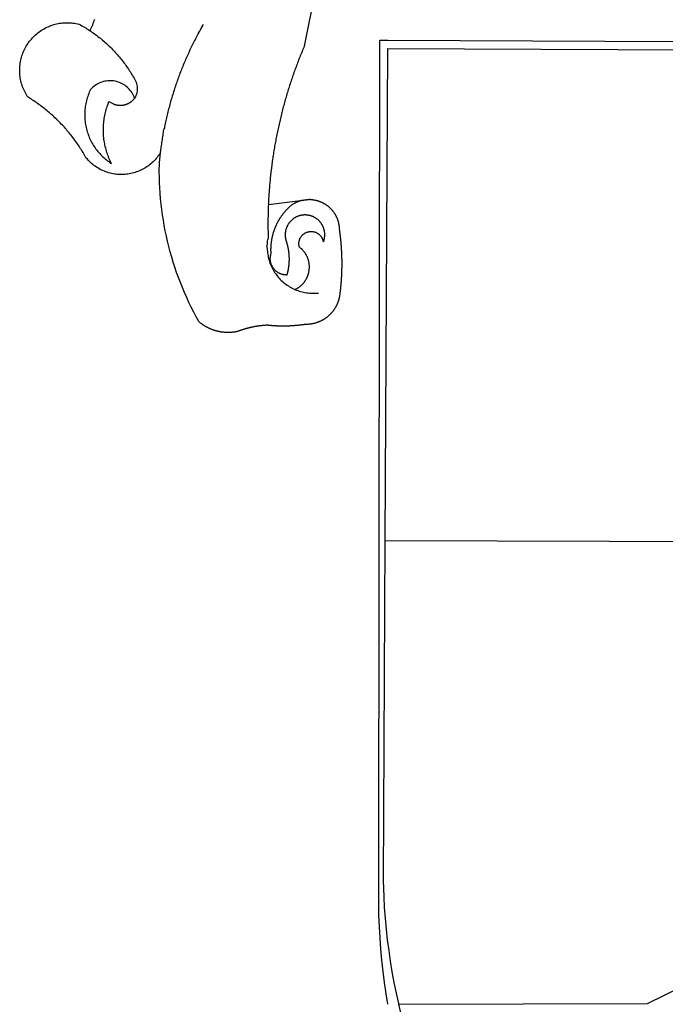
# Model space of a CAD drawing. Extents: x 177898 to 178108, y 1676624 to 1676773.
# Drawn here: x 178034 to 178036, y 1676650 to 1676654 of the extents above; entities that cross this region are included whole.
import ezdxf

# ---------------------------------------------------------------- set-up
doc = ezdxf.new("R2010")
doc.units = 0
doc.header["$LTSCALE"] = 5
doc.header["$MEASUREMENT"] = 0
doc.layers.add('BRAZAO', color=7, linetype='CONTINUOUS')

# ---------------------------------------------------------------- blocks, each defined once
blk = doc.blocks.new('Logo_Prefeitura')
at = {"layer": 'BRAZAO'}
for points in [[(-498.53, 256.9), (-514.83, 175.19), (-515.26, 174.18), (-515.69, 173.17), (-516.11, 172.15), (-516.53, 171.14), (-516.95, 170.12), (-517.36, 169.1), (-517.78, 168.08), (-518.18, 167.06), (-518.59, 166.04), (-518.99, 165.02), (-519.38, 163.99), (-519.78, 162.96), (-520.17, 161.94), (-520.55, 160.91), (-520.93, 159.88), (-521.31, 158.85), (-521.69, 157.81), (-522.06, 156.78), (-522.43, 155.74), (-522.8, 154.71), (-523.16, 153.67), (-523.52, 152.63), (-523.88, 151.59), (-524.23, 150.55), (-524.58, 149.51), (-524.92, 148.46), (-525.27, 147.42), (-525.6, 146.37), (-525.94, 145.33), (-526.27, 144.28), (-526.6, 143.23), (-526.92, 142.18), (-527.24, 141.13), (-527.56, 140.08), (-527.88, 139.02), (-528.19, 137.97), (-528.49, 136.91), (-528.8, 135.86), (-529.1, 134.8), (-529.39, 133.74), (-529.69, 132.68), (-529.98, 131.62), (-530.26, 130.56), (-530.55, 129.5), (-530.82, 128.44), (-531.1, 127.37), (-531.37, 126.31), (-531.64, 125.24), (-531.91, 124.17), (-532.17, 123.11), (-532.43, 122.04), (-532.68, 120.97), (-532.93, 119.9), (-533.18, 118.83), (-533.42, 117.76), (-533.66, 116.68), (-533.9, 115.61), (-534.13, 114.54), (-534.36, 113.46), (-534.59, 112.38), (-534.81, 111.31), (-535.03, 110.23), (-535.24, 109.15), (-535.46, 108.08), (-535.66, 107), (-535.87, 105.92), (-536.07, 104.83), (-536.27, 103.75), (-536.46, 102.67), (-536.65, 101.59), (-536.84, 100.51), (-537.02, 99.42), (-537.2, 98.34), (-537.38, 97.25), (-537.55, 96.17), (-537.72, 95.08), (-537.88, 93.99), (-538.04, 92.91), (-538.2, 91.82), (-538.36, 90.73), (-538.51, 89.64), (-538.65, 88.55), (-538.8, 87.46), (-538.94, 86.37), (-539.07, 85.28), (-539.21, 84.19), (-539.33, 83.1), (-539.46, 82.01), (-539.58, 80.92), (-539.7, 79.82), (-539.81, 78.73), (-539.93, 77.64), (-540.03, 76.54), (-540.14, 75.45), (-540.24, 74.35), (-540.33, 73.26), (-540.43, 72.16), (-540.52, 71.07), (-540.6, 69.97), (-540.68, 68.88), (-540.76, 67.78), (-540.84, 66.68), (-540.91, 65.59), (-540.97, 64.49), (-541.04, 63.39), (-541.1, 62.29), (-541.15, 61.2), (-541.21, 60.1), (-541.25, 58.91)], [(-672.27, 186.46), (-672.08, 186.89), (-671.63, 187.9), (-671.2, 188.91), (-670.77, 189.92), (-670.35, 190.94), (-669.95, 191.96), (-669.55, 192.98), (-669.16, 194.01), (-668.78, 195.04)], [(-620.45, 96.94), (-621.11, 96.02), (-621.73, 95.12), (-622.38, 94.23), (-623.05, 93.36), (-623.76, 92.52), (-624.49, 91.7), (-625.25, 90.9), (-626.03, 90.13), (-626.84, 89.38), (-627.67, 88.66), (-628.53, 87.97), (-629.4, 87.31), (-630.3, 86.68), (-631.22, 86.07), (-632.16, 85.5), (-633.11, 84.96), (-634.09, 84.45), (-635.08, 83.97), (-636.08, 83.52), (-637.1, 83.11), (-638.13, 82.73), (-639.17, 82.38), (-640.23, 82.07), (-641.29, 81.8), (-642.36, 81.55), (-643.44, 81.35), (-644.53, 81.18), (-645.62, 81.04), (-646.71, 80.94), (-647.81, 80.88), (-648.91, 80.85), (-650.01, 80.85), (-651.11, 80.9), (-652.2, 80.98), (-653.3, 81.09), (-654.38, 81.24), (-655.47, 81.43), (-656.54, 81.65), (-657.61, 81.91), (-658.67, 82.2), (-659.72, 82.53), (-660.76, 82.89), (-661.79, 83.28), (-662.8, 83.71), (-663.8, 84.17), (-664.78, 84.66), (-665.75, 85.18), (-666.69, 85.74), (-667.62, 86.33), (-668.53, 86.94), (-669.42, 87.59), (-670.29, 88.26), (-671.14, 88.97), (-671.96, 89.7), (-672.76, 90.45), (-673.53, 91.23), (-674.27, 92.04), (-675.28, 93.22), (-675.82, 94.18), (-676.36, 95.13), (-676.91, 96.08), (-677.47, 97.03), (-678.04, 97.97), (-678.62, 98.91), (-679.21, 99.83), (-679.8, 100.76), (-680.4, 101.68), (-681.02, 102.59), (-681.64, 103.5), (-682.27, 104.4), (-682.9, 105.29), (-683.55, 106.18), (-684.2, 107.07), (-684.86, 107.94), (-685.54, 108.82), (-686.21, 109.68), (-686.9, 110.54), (-687.59, 111.39), (-688.29, 112.24), (-689, 113.08), (-689.72, 113.91), (-690.45, 114.74), (-691.18, 115.56), (-691.92, 116.37), (-692.66, 117.18), (-693.42, 117.97), (-694.18, 118.77), (-694.95, 119.55), (-695.73, 120.33), (-696.51, 121.1), (-697.3, 121.86), (-698.1, 122.62), (-698.9, 123.37), (-699.72, 124.11), (-700.54, 124.84), (-701.36, 125.57), (-702.19, 126.29), (-703.03, 127), (-703.88, 127.7), (-704.73, 128.4), (-705.58, 129.08), (-706.45, 129.76), (-707.32, 130.43), (-708.2, 131.1), (-709.08, 131.75), (-709.97, 132.4), (-710.86, 133.04), (-711.76, 133.67), (-712.67, 134.29), (-713.58, 134.91), (-714.5, 135.51), (-715.42, 136.11), (-716.35, 136.7), (-717.83, 137.61), (-718.44, 138.52), (-719.02, 139.45), (-719.57, 140.4), (-720.09, 141.37), (-720.58, 142.35), (-721.04, 143.35), (-721.47, 144.37), (-721.87, 145.39), (-722.23, 146.43), (-722.56, 147.48), (-722.86, 148.53), (-723.13, 149.6), (-723.36, 150.67), (-723.55, 151.76), (-723.72, 152.84), (-723.84, 153.93), (-723.94, 155.03), (-724, 156.13), (-724.02, 157.23), (-724.01, 158.33), (-723.97, 159.42), (-723.89, 160.52), (-723.78, 161.61), (-723.63, 162.7), (-723.45, 163.79), (-723.23, 164.86), (-722.98, 165.93), (-722.7, 167), (-722.38, 168.05), (-722.04, 169.09), (-721.65, 170.12), (-721.24, 171.14), (-720.79, 172.15), (-720.32, 173.13), (-719.81, 174.11), (-719.27, 175.07), (-718.7, 176.01), (-718.1, 176.93), (-717.48, 177.83), (-716.82, 178.72), (-716.14, 179.58), (-715.43, 180.42), (-714.7, 181.24), (-713.94, 182.03), (-713.15, 182.8), (-712.34, 183.54), (-711.51, 184.26), (-710.66, 184.95), (-709.78, 185.62), (-708.89, 186.26), (-707.97, 186.86), (-707.04, 187.44), (-706.09, 187.99), (-705.12, 188.51), (-704.13, 189), (-703.13, 189.46), (-702.12, 189.89), (-701.09, 190.28), (-700.06, 190.64), (-699.01, 190.97), (-697.95, 191.27), (-696.88, 191.53), (-695.81, 191.76), (-694.72, 191.95), (-693.64, 192.11), (-692.54, 192.24), (-691.45, 192.33), (-690.35, 192.38), (-689.25, 192.41), (-689.25, 192.41), (-688.15, 192.4), (-687.06, 192.35), (-685.96, 192.27), (-684.87, 192.15), (-683.78, 192), (-682.69, 191.82), (-681.62, 191.6), (-680.26, 191.27), (-679.3, 190.75), (-678.34, 190.21), (-677.39, 189.66), (-676.44, 189.1), (-675.5, 188.53), (-674.56, 187.95), (-673.64, 187.36), (-672.72, 186.76), (-672.27, 186.46)], [(-594.91, 180.21), (-594.85, 180.42), (-594.41, 181.19), (-594.34, 181.39), (-593.91, 182.16), (-593.83, 182.36), (-593.4, 183.13), (-593.32, 183.33), (-592.88, 184.1), (-592.8, 184.3), (-592.37, 185.07), (-592.27, 185.26), (-591.84, 186.04), (-591.74, 186.22), (-591.31, 187), (-591.21, 187.18), (-590.78, 187.96), (-590.67, 188.14), (-590.24, 188.92), (-590.12, 189.1), (-589.7, 189.88), (-589.57, 190.04), (-589.28, 190.87), (-589.14, 191.05)], [(-672.27, 186.46), (-671.8, 186.15), (-670.89, 185.53), (-669.99, 184.9), (-669.1, 184.26), (-668.21, 183.62), (-667.33, 182.96), (-666.46, 182.29), (-665.59, 181.61), (-664.73, 180.93), (-663.88, 180.23), (-663.04, 179.53), (-662.2, 178.81), (-661.37, 178.09), (-660.55, 177.36), (-659.74, 176.62), (-658.94, 175.87), (-658.14, 175.11), (-657.35, 174.34), (-656.57, 173.57), (-655.8, 172.78), (-655.04, 171.99), (-654.29, 171.19), (-653.54, 170.38), (-652.81, 169.57), (-652.08, 168.74), (-651.36, 167.91), (-650.65, 167.07), (-649.95, 166.22), (-649.26, 165.37), (-648.58, 164.51), (-647.91, 163.64), (-647.25, 162.76), (-646.59, 161.88), (-645.95, 160.99), (-645.31, 160.09), (-644.69, 159.18), (-644.08, 158.27), (-643.47, 157.35), (-642.88, 156.43), (-642.29, 155.5), (-641.72, 154.56), (-641.16, 153.62), (-640.6, 152.67), (-639.96, 151.53), (-639.37, 150.6), (-638.86, 149.63), (-638.43, 148.62), (-638.09, 147.58), (-637.83, 146.51), (-637.66, 145.42), (-637.59, 144.33), (-637.6, 143.23), (-637.7, 142.13), (-637.89, 141.05), (-638.17, 139.99), (-638.54, 138.95), (-638.99, 137.95), (-639.53, 136.99)], [(-594.91, 180.21), (-595.47, 179.25), (-595.97, 178.27), (-596.46, 177.29), (-596.95, 176.31), (-597.44, 175.32), (-597.92, 174.33), (-598.4, 173.34), (-598.87, 172.35), (-599.34, 171.36), (-599.8, 170.36), (-600.26, 169.36), (-600.72, 168.36), (-601.17, 167.36), (-601.61, 166.35), (-602.05, 165.35), (-602.49, 164.34), (-602.92, 163.33), (-603.35, 162.31), (-603.77, 161.3), (-604.19, 160.28), (-604.6, 159.26), (-605.01, 158.24), (-605.42, 157.22), (-605.82, 156.2), (-606.21, 155.17), (-606.6, 154.14), (-606.99, 153.11), (-607.37, 152.08), (-607.75, 151.05), (-608.12, 150.02), (-608.48, 148.98), (-608.85, 147.94), (-609.2, 146.9), (-609.56, 145.86), (-609.9, 144.82), (-610.25, 143.78), (-610.59, 142.73), (-610.92, 141.68), (-611.25, 140.63), (-611.57, 139.58), (-611.89, 138.53), (-612.21, 137.48), (-612.52, 136.42), (-612.82, 135.37), (-613.12, 134.31), (-613.42, 133.25), (-613.71, 132.19), (-613.99, 131.13), (-614.27, 130.07), (-614.55, 129), (-614.82, 127.94), (-615.09, 126.87), (-615.35, 125.81), (-615.61, 124.74), (-615.86, 123.67), (-616.11, 122.6), (-616.35, 121.52), (-616.59, 120.45), (-616.82, 119.38), (-617.05, 118.3), (-617.27, 117.22), (-617.49, 116.15), (-617.7, 115.07), (-618.06, 114.01)], [(-459.26, 173.55), (-459.25, 179.6)], [(-459.25, 179.6), (-453.42, 179.57)], [(-453.42, 179.57), (450.15, 175.32), (478.81, 150.74), (483.77, -468.8), (483.37, -477.03), (482.82, -485.26), (482.14, -493.48), (481.3, -501.68), (480.33, -509.86), (479.21, -518.03), (477.95, -526.18), (476.55, -534.3)], [(-459.77, -187.86), (-459.26, 173.55)], [(-455.36, -187.88), (-453.45, 173.52)], [(-453.45, 173.52), (448.49, 169.47), (449.57, -190.75)], [(-639.53, 136.99), (-639.92, 138.01), (-640.38, 139.02), (-640.89, 139.99), (-641.45, 140.93), (-642.07, 141.84), (-642.74, 142.71), (-643.46, 143.54), (-644.23, 144.33), (-645.03, 145.07), (-645.89, 145.77), (-646.77, 146.42), (-647.7, 147.01), (-648.66, 147.55), (-649.64, 148.03), (-650.66, 148.46), (-651.69, 148.83), (-652.75, 149.14), (-653.82, 149.38), (-654.9, 149.57), (-655.99, 149.69), (-657.09, 149.75), (-657.09, 149.75), (-658.19, 149.75), (-659.29, 149.68), (-660.38, 149.55), (-661.46, 149.36), (-662.53, 149.1), (-663.58, 148.79), (-664.62, 148.42), (-665.63, 147.98), (-666.61, 147.49), (-667.56, 146.95), (-668.48, 146.35), (-669.37, 145.69), (-670.21, 144.99), (-671.02, 144.24), (-671.92, 143.29), (-672.39, 142.3), (-672.84, 141.3), (-673.25, 140.28), (-673.65, 139.25), (-674.01, 138.22), (-674.35, 137.17), (-674.66, 136.12), (-674.94, 135.05), (-675.2, 133.98), (-675.43, 132.91), (-675.63, 131.83), (-675.8, 130.74), (-675.94, 129.65), (-676.05, 128.56), (-676.14, 127.46), (-676.2, 126.37), (-676.23, 125.27), (-676.23, 124.17), (-676.2, 123.07), (-676.14, 121.97), (-676.05, 120.88), (-675.94, 119.78), (-675.8, 118.69), (-675.63, 117.61), (-675.43, 116.53), (-675.2, 115.45), (-674.95, 114.38), (-674.66, 113.32), (-674.35, 112.26), (-674.01, 111.22), (-673.65, 110.18), (-673.26, 109.16), (-672.84, 108.14), (-672.39, 107.13), (-671.92, 106.14), (-671.43, 105.16), (-670.9, 104.19), (-670.36, 103.24), (-669.79, 102.3), (-669.19, 101.38), (-668.57, 100.47), (-667.93, 99.58), (-667.26, 98.7), (-666.57, 97.85), (-665.86, 97.01), (-665.13, 96.19), (-664.38, 95.39), (-663.6, 94.61), (-662.81, 93.85), (-661.99, 93.11), (-661.16, 92.39), (-660.31, 91.7), (-659.44, 91.02), (-658.56, 90.37), (-657.65, 89.75), (-656.54, 89.02), (-657.03, 90), (-657.5, 90.99), (-657.95, 91.99), (-658.39, 93), (-658.8, 94.02), (-659.19, 95.05), (-659.56, 96.08), (-659.9, 97.13), (-660.23, 98.18), (-660.54, 99.23), (-660.82, 100.29), (-661.09, 101.36), (-661.33, 102.43), (-661.55, 103.51), (-661.74, 104.59), (-661.92, 105.68), (-662.07, 106.77), (-662.2, 107.86), (-662.31, 108.95), (-662.4, 110.05), (-662.46, 111.14), (-662.51, 112.24), (-662.53, 113.34), (-662.52, 114.44), (-662.5, 115.54), (-662.45, 116.64), (-662.38, 117.73), (-662.29, 118.83), (-662.18, 119.92), (-662.04, 121.01), (-661.88, 122.1), (-661.7, 123.19), (-661.5, 124.27), (-661.28, 125.34), (-661.03, 126.41), (-660.77, 127.48), (-660.48, 128.54), (-660.17, 129.59), (-659.84, 130.64), (-659.48, 131.68), (-659.11, 132.72), (-658.43, 134.44), (-658.43, 134.44), (-657.48, 133.9), (-656.49, 133.41), (-655.48, 132.98)], [(-655.48, 132.98), (-655.32, 132.83), (-655.11, 132.74), (-654.89, 132.66), (-654.67, 132.57), (-654.46, 132.49), (-654.24, 132.42), (-654.02, 132.35), (-653.8, 132.28), (-653.57, 132.22), (-653.35, 132.16), (-653.12, 132.1), (-652.9, 132.05), (-652.67, 132), (-652.45, 131.96), (-652.22, 131.92), (-651.99, 131.88), (-651.76, 131.85), (-651.53, 131.82), (-651.3, 131.8), (-651.07, 131.78), (-650.84, 131.76), (-650.61, 131.75), (-650.37, 131.74), (-650.14, 131.74), (-649.91, 131.74), (-649.68, 131.74), (-649.45, 131.75), (-649.22, 131.76), (-648.99, 131.78), (-648.76, 131.8), (-648.53, 131.83), (-648.3, 131.86), (-648.07, 131.89), (-647.84, 131.92), (-647.61, 131.97), (-647.38, 132.01), (-647.16, 132.06), (-646.93, 132.11), (-646.71, 132.17), (-646.48, 132.23), (-646.26, 132.29), (-646.04, 132.36), (-645.82, 132.43), (-645.6, 132.51), (-645.38, 132.59), (-645.17, 132.67), (-644.95, 132.76), (-644.74, 132.85), (-644.53, 132.94), (-644.32, 133.04), (-644.11, 133.14), (-643.9, 133.25), (-643.7, 133.36), (-643.5, 133.47), (-643.3, 133.58), (-643.1, 133.7), (-642.9, 133.83), (-642.71, 133.95), (-642.52, 134.08), (-642.33, 134.22), (-642.14, 134.35), (-641.95, 134.49), (-641.77, 134.64), (-641.59, 134.78), (-641.42, 134.93), (-641.24, 135.08), (-641.07, 135.24), (-640.9, 135.4), (-640.73, 135.56), (-640.57, 135.72), (-640.41, 135.89), (-640.25, 136.06), (-640.1, 136.23), (-639.95, 136.41), (-639.8, 136.58), (-639.53, 136.99)], [(-620.45, 96.94), (-620.23, 98.78), (-620.1, 99.88), (-619.97, 100.97), (-619.84, 102.06), (-619.82, 102.29), (-619.61, 103.13), (-619.46, 104.22), (-619.3, 105.31), (-619.15, 106.4), (-618.99, 107.49), (-618.84, 108.57), (-618.68, 109.66), (-618.53, 110.75), (-618.37, 111.84), (-618.21, 112.92), (-618.06, 114.01)], [(-576.17, -34.79), (-576.51, -34.73), (-576.85, -34.67), (-577.18, -34.61), (-577.52, -34.54), (-577.85, -34.47), (-578.18, -34.4), (-578.51, -34.32), (-578.85, -34.24), (-579.18, -34.15), (-579.51, -34.07), (-579.83, -33.97), (-580.16, -33.88), (-580.49, -33.78), (-580.81, -33.68), (-581.14, -33.57), (-581.46, -33.47), (-581.78, -33.35), (-582.1, -33.24), (-582.42, -33.12), (-582.74, -33), (-583.06, -32.87), (-583.38, -32.75), (-583.69, -32.61), (-584, -32.48), (-584.31, -32.34), (-584.63, -32.2), (-584.93, -32.05), (-585.24, -31.91), (-585.55, -31.76), (-585.85, -31.6), (-586.15, -31.44), (-586.45, -31.28), (-586.75, -31.12), (-587.05, -30.95), (-587.35, -30.78), (-587.64, -30.61), (-587.93, -30.43), (-588.22, -30.25), (-588.51, -30.07), (-588.8, -29.89), (-589.08, -29.7), (-589.36, -29.51), (-589.64, -29.31), (-589.92, -29.12), (-590.2, -28.92), (-590.47, -28.71), (-590.74, -28.51), (-591.01, -28.3), (-591.28, -28.09), (-591.55, -27.87), (-591.81, -27.66), (-592.07, -27.44), (-592.34, -27.2), (-594.25, -23.72), (-596.11, -20.21), (-597.89, -16.67), (-599.62, -13.09), (-601.29, -9.49), (-602.89, -5.86), (-604.43, -2.2), (-605.9, 1.49), (-607.31, 5.2), (-608.65, 8.94), (-609.93, 12.69), (-611.15, 16.47), (-612.29, 20.27), (-613.37, 24.09), (-614.39, 27.93), (-615.33, 31.79), (-616.21, 35.66), (-617.02, 39.55), (-617.77, 43.44), (-618.44, 47.36), (-619.05, 51.28), (-619.58, 55.21), (-620.05, 59.16), (-620.45, 63.1), (-620.79, 67.06), (-621.05, 71.02), (-621.24, 74.99), (-621.36, 78.95), (-621.42, 82.92), (-621.36, 89.33), (-620.45, 96.94)], [(-541.25, 58.91), (-541.3, 57.9), (-541.34, 56.8), (-541.38, 55.71), (-541.42, 54.61), (-541.45, 53.51), (-541.48, 52.41), (-541.5, 51.31), (-541.52, 50.21), (-541.54, 49.11), (-541.55, 48.01), (-541.56, 46.91), (-541.56, 45.82), (-541.57, 44.72), (-541.56, 43.62), (-541.56, 42.52), (-541.55, 41.42), (-541.54, 40.32), (-541.52, 39.22), (-541.5, 38.12), (-541.48, 37.02), (-541.45, 35.92), (-541.4, 34.26), (-541.61, 33.18)], [(-541.25, 58.91), (-517.64, 61.82)], [(-500.77, 31.37), (-500.65, 31.69), (-500.54, 32.01), (-500.43, 32.34), (-500.34, 32.66), (-500.25, 32.99), (-500.17, 33.33), (-500.1, 33.66), (-500.03, 33.99), (-499.97, 34.33), (-499.92, 34.67), (-499.88, 35.01), (-499.85, 35.34), (-499.82, 35.68), (-499.81, 36.02), (-499.8, 36.37), (-499.8, 36.71), (-499.8, 37.05), (-499.82, 37.39), (-499.84, 37.73), (-499.87, 38.07), (-499.91, 38.41), (-499.96, 38.74), (-500.01, 39.08), (-500.07, 39.42), (-500.14, 39.75), (-500.22, 40.08), (-500.31, 40.41), (-500.4, 40.74), (-500.5, 41.07), (-500.61, 41.39), (-500.72, 41.71), (-500.85, 42.03), (-500.98, 42.34), (-501.12, 42.65), (-501.26, 42.96), (-501.41, 43.27), (-501.57, 43.57), (-501.74, 43.87), (-501.92, 44.16), (-502.1, 44.45), (-502.28, 44.73), (-502.48, 45.01), (-502.68, 45.29), (-502.88, 45.56), (-503.1, 45.83), (-503.32, 46.09), (-503.54, 46.34), (-503.77, 46.59), (-504.01, 46.84), (-504.25, 47.08), (-504.5, 47.31), (-504.75, 47.54), (-505.01, 47.76), (-505.28, 47.98), (-505.55, 48.19), (-505.82, 48.39), (-506.1, 48.59), (-506.38, 48.78), (-506.67, 48.96), (-506.96, 49.14), (-507.26, 49.31), (-507.56, 49.47), (-507.86, 49.62), (-508.17, 49.77), (-508.48, 49.91), (-508.79, 50.05), (-509.11, 50.17), (-509.43, 50.29), (-509.75, 50.41), (-510.07, 50.51), (-510.4, 50.61), (-510.73, 50.69), (-511.06, 50.78), (-511.39, 50.85), (-511.73, 50.91), (-512.06, 50.97), (-512.4, 51.02), (-512.74, 51.06), (-513.08, 51.1), (-513.42, 51.12), (-513.76, 51.14), (-514.1, 51.15), (-514.44, 51.15), (-514.44, 51.15), (-514.78, 51.15), (-515.12, 51.13), (-515.46, 51.11), (-515.8, 51.08), (-516.14, 51.04), (-516.48, 51), (-516.82, 50.94), (-517.15, 50.88), (-517.49, 50.81), (-517.82, 50.74), (-518.15, 50.65), (-518.48, 50.56), (-518.8, 50.46), (-519.13, 50.35), (-519.45, 50.23), (-519.76, 50.11), (-520.08, 49.98), (-520.39, 49.84), (-520.7, 49.7), (-521, 49.54), (-521.31, 49.39), (-521.6, 49.22), (-521.9, 49.05), (-522.19, 48.87), (-522.47, 48.68), (-522.75, 48.49), (-523.03, 48.29), (-523.3, 48.08), (-523.57, 47.87), (-523.83, 47.65), (-524.08, 47.42), (-524.34, 47.19), (-524.58, 46.96), (-524.82, 46.71), (-525.05, 46.47), (-525.28, 46.21), (-525.51, 45.95), (-525.72, 45.69), (-525.93, 45.42), (-526.14, 45.15), (-526.33, 44.87), (-526.52, 44.59), (-526.71, 44.3), (-526.88, 44.01), (-527.05, 43.71), (-527.22, 43.41), (-527.37, 43.11), (-527.52, 42.8), (-527.66, 42.49), (-527.8, 42.18), (-527.93, 41.86), (-528.04, 41.54), (-528.16, 41.22), (-528.26, 40.9), (-528.36, 40.57), (-528.45, 40.24), (-528.53, 39.91), (-528.6, 39.58), (-528.67, 39.24), (-528.73, 38.91), (-528.78, 38.57), (-528.82, 38.23), (-528.85, 37.89), (-528.88, 37.55), (-528.9, 37.21), (-528.91, 36.87), (-528.91, 36.53), (-528.91, 36.19), (-528.89, 35.85), (-528.87, 35.51), (-528.84, 35.17), (-528.8, 34.83), (-528.76, 34.49), (-528.71, 34.16), (-528.65, 33.82), (-528.58, 33.49), (-528.5, 33.15), (-528.41, 32.82), (-528.32, 32.5), (-528.24, 32.24), (-528.14, 31.91), (-528.03, 31.59), (-527.93, 31.26), (-527.84, 30.94), (-527.74, 30.61), (-527.65, 30.28), (-527.56, 29.95), (-527.47, 29.62), (-527.39, 29.29), (-527.3, 28.96), (-527.22, 28.63), (-527.15, 28.3), (-527.07, 27.96), (-527, 27.63), (-526.93, 27.3), (-526.86, 26.96), (-526.8, 26.63), (-526.74, 26.29), (-526.68, 25.96), (-526.62, 25.62), (-526.57, 25.28), (-526.52, 24.95), (-526.47, 24.61), (-526.43, 24.27), (-526.38, 23.93), (-526.34, 23.59), (-526.31, 23.25), (-526.27, 22.92), (-526.24, 22.58), (-526.21, 22.24), (-526.18, 21.9), (-526.16, 21.56), (-526.14, 21.22), (-526.12, 20.88), (-526.11, 20.54), (-526.09, 20.19), (-526.08, 19.85), (-526.07, 19.51), (-526.07, 19.17), (-526.07, 18.83), (-526.07, 18.49), (-526.07, 18.15), (-526.08, 17.81), (-526.08, 17.47), (-526.1, 17.13), (-526.11, 16.79), (-526.13, 16.44), (-526.14, 16.1), (-526.17, 15.77), (-526.19, 15.42), (-526.22, 15.08), (-526.25, 14.75), (-526.28, 14.41), (-526.32, 14.07), (-526.35, 13.73), (-526.4, 13.39), (-526.44, 13.05), (-526.48, 12.71), (-526.53, 12.38), (-526.58, 12.04), (-526.64, 11.7), (-526.69, 11.37), (-526.75, 11.03), (-526.82, 10.69), (-526.88, 10.36), (-526.95, 10.03), (-527.02, 9.69), (-527.09, 9.36), (-527.17, 9.03), (-527.24, 8.69), (-527.32, 8.36), (-527.41, 8.03), (-527.49, 7.7), (-527.58, 7.37), (-527.67, 7.04), (-528.01, 7.04), (-528.36, 7.05), (-528.7, 7.07), (-529.04, 7.1), (-529.37, 7.13), (-529.71, 7.18), (-530.05, 7.24), (-530.38, 7.31), (-530.71, 7.39), (-531.21, 7.52), (-531.53, 7.62), (-531.86, 7.73), (-532.18, 7.85), (-532.49, 7.98), (-532.8, 8.11), (-533.11, 8.26), (-533.42, 8.41), (-533.72, 8.57), (-534.01, 8.75), (-534.3, 8.92), (-534.59, 9.11), (-534.86, 9.31), (-535.14, 9.51), (-535.41, 9.72), (-535.67, 9.94), (-535.92, 10.17), (-536.17, 10.4), (-536.41, 10.64), (-536.65, 10.89), (-536.88, 11.14), (-537.1, 11.4), (-537.31, 11.67), (-537.51, 11.94), (-537.71, 12.22), (-537.9, 12.5), (-538.08, 12.79), (-538.26, 13.09), (-538.42, 13.38), (-538.58, 13.69), (-538.72, 13.99), (-538.86, 14.31), (-538.99, 14.62), (-539.11, 14.94), (-539.23, 15.26), (-539.33, 15.59), (-539.42, 15.92), (-539.5, 16.25), (-539.58, 16.58), (-539.64, 16.91), (-539.7, 17.25), (-539.74, 17.59), (-539.78, 17.93), (-539.81, 18.27), (-539.82, 18.61), (-539.83, 18.95), (-539.83, 19.29), (-539.82, 19.63), (-539.79, 19.97), (-539.76, 20.31), (-539.72, 20.65), (-539.67, 20.98), (-539.61, 21.32), (-539.54, 21.65), (-539.46, 21.99), (-539.37, 22.31), (-539.23, 22.78), (-539.25, 23.12), (-539.27, 23.46), (-539.28, 23.8), (-539.3, 24.14), (-539.31, 24.48), (-539.32, 24.82), (-539.32, 25.16), (-539.33, 25.51), (-539.33, 25.85), (-539.32, 26.19), (-539.32, 26.53), (-539.31, 26.87), (-539.3, 27.21), (-539.29, 27.55), (-539.27, 27.89), (-539.25, 28.23), (-539.23, 28.57), (-539.21, 28.91), (-539.18, 29.25), (-539.15, 29.59), (-539.12, 29.93), (-539.09, 30.27), (-539.05, 30.61), (-539.01, 30.95), (-538.97, 31.29), (-538.92, 31.62), (-538.87, 31.96), (-538.82, 32.3), (-538.77, 32.64), (-538.71, 32.97), (-538.65, 33.31), (-538.59, 33.64), (-538.53, 33.98), (-538.46, 34.31), (-538.39, 34.65), (-538.32, 34.98), (-538.25, 35.31), (-538.17, 35.64), (-538.09, 35.98), (-538.01, 36.31), (-537.92, 36.64), (-537.83, 36.97), (-537.75, 37.3), (-537.65, 37.62), (-537.56, 37.95), (-537.46, 38.28), (-537.36, 38.6), (-537.26, 38.93), (-537.15, 39.25), (-537.04, 39.58), (-536.93, 39.9), (-536.82, 40.22), (-536.7, 40.54), (-536.58, 40.86), (-536.46, 41.18), (-536.34, 41.5), (-536.21, 41.81), (-536.09, 42.13), (-535.95, 42.44), (-535.82, 42.76), (-535.69, 43.07), (-535.55, 43.38), (-535.41, 43.69), (-535.26, 44), (-535.12, 44.31), (-534.97, 44.62), (-534.82, 44.92), (-534.67, 45.23), (-534.51, 45.53), (-534.35, 45.83), (-534.19, 46.14), (-534.03, 46.43), (-533.87, 46.73), (-533.7, 47.03), (-533.53, 47.33), (-533.36, 47.62), (-533.18, 47.91), (-533.01, 48.21), (-532.83, 48.5), (-532.65, 48.78), (-532.46, 49.07), (-532.28, 49.36), (-532.09, 49.64), (-531.9, 49.93), (-531.71, 50.21), (-531.51, 50.49), (-531.32, 50.77), (-531.12, 51.04), (-530.92, 51.32), (-530.71, 51.59), (-530.51, 51.86), (-530.3, 52.13), (-530.09, 52.4), (-529.88, 52.67), (-529.66, 52.94), (-529.45, 53.2), (-529.23, 53.46), (-529.01, 53.72), (-528.79, 53.98), (-528.56, 54.24), (-528.34, 54.49), (-528.11, 54.75), (-527.88, 55), (-527.65, 55.25), (-527.41, 55.49), (-527.18, 55.74), (-526.94, 55.99), (-526.7, 56.23), (-526.46, 56.47), (-526.21, 56.71), (-525.97, 56.94), (-525.72, 57.18), (-525.47, 57.41), (-525.22, 57.64), (-524.97, 57.87), (-524.61, 58.19), (-524.33, 58.39), (-524.05, 58.59), (-523.77, 58.78), (-523.49, 58.96), (-523.2, 59.15), (-522.91, 59.33), (-522.61, 59.5), (-522.32, 59.67), (-522.02, 59.84), (-521.72, 60), (-521.42, 60.15), (-521.11, 60.31), (-520.8, 60.45), (-520.49, 60.6), (-520.18, 60.73), (-519.87, 60.86), (-519.55, 60.99), (-519.23, 61.12), (-518.91, 61.23), (-518.59, 61.35), (-518.27, 61.45), (-517.94, 61.56), (-517.64, 61.82)], [(-517.64, 61.82), (-517.3, 61.86), (-516.97, 61.9), (-516.63, 61.94), (-516.3, 61.98), (-515.96, 62.03), (-515.62, 62.07), (-515.28, 62.11), (-514.95, 62.15), (-514.61, 62.19), (-514.27, 62.23), (-513.93, 62.28), (-513.59, 62.32), (-513.25, 62.36), (-512.92, 62.4), (-512.58, 62.44), (-512.24, 62.48), (-511.9, 62.53), (-511.57, 62.57), (-511.23, 62.61), (-510.9, 62.65), (-510.56, 62.69)], [(-510.56, 62.69), (-510.2, 62.52), (-509.86, 62.5), (-509.52, 62.47), (-509.18, 62.44), (-508.84, 62.4), (-508.5, 62.36), (-508.17, 62.31), (-507.83, 62.26), (-507.49, 62.2), (-507.16, 62.14), (-506.82, 62.07), (-506.49, 62), (-506.16, 61.92), (-505.83, 61.84), (-505.5, 61.75), (-505.17, 61.66), (-504.84, 61.56), (-504.52, 61.46), (-504.2, 61.35), (-503.87, 61.24), (-503.55, 61.12), (-503.24, 61), (-502.92, 60.87), (-502.6, 60.74), (-502.29, 60.6), (-501.98, 60.46), (-501.67, 60.32), (-501.37, 60.16), (-501.07, 60.01), (-500.77, 59.85), (-500.47, 59.68), (-500.17, 59.51), (-499.88, 59.34)], [(-499.88, 59.34), (-499.59, 59.16), (-499.3, 58.98), (-499.02, 58.79), (-498.73, 58.6), (-498.45, 58.4), (-498.18, 58.2), (-497.91, 58), (-497.64, 57.79), (-497.37, 57.57), (-497.11, 57.36), (-496.85, 57.14), (-496.59, 56.91), (-496.34, 56.68), (-496.09, 56.45), (-495.84, 56.21), (-495.6, 55.97), (-495.36, 55.73), (-495.13, 55.48), (-494.9, 55.23), (-494.67, 54.98), (-494.45, 54.72), (-494.23, 54.46), (-494.01, 54.19), (-493.8, 53.92), (-493.6, 53.65), (-493.39, 53.38), (-493.2, 53.1), (-493, 52.82), (-492.81, 52.54), (-492.63, 52.25), (-492.45, 51.96), (-492.27, 51.67), (-492.1, 51.38), (-491.93, 51.08), (-491.77, 50.78), (-491.61, 50.48), (-491.46, 50.17), (-491.31, 49.87), (-491.16, 49.56), (-491.02, 49.25), (-490.89, 48.93), (-490.76, 48.62), (-490.63, 48.3), (-490.51, 47.98), (-490.4, 47.66), (-490.29, 47.34), (-490.18, 47.01), (-490.08, 46.69), (-489.99, 46.36), (-489.9, 46.03), (-489.81, 45.7), (-489.73, 45.37), (-489.66, 45.04), (-489.59, 44.7), (-489.52, 44.37), (-489.46, 44.03), (-489.41, 43.7), (-489.36, 43.36), (-489.32, 43.02), (-489.28, 42.68), (-489.24, 42.34), (-489.22, 42), (-489.19, 41.66), (-489.17, 41.32), (-489.16, 40.98), (-489.13, 40.64), (-489.08, 40.3), (-489.04, 39.97), (-488.99, 39.63), (-488.95, 39.29), (-488.9, 38.95), (-488.86, 38.62), (-488.81, 38.28), (-488.77, 37.94), (-488.73, 37.6), (-488.69, 37.26), (-488.64, 36.92), (-488.6, 36.58), (-488.56, 36.25), (-488.53, 35.91), (-488.49, 35.57), (-488.45, 35.23), (-488.41, 34.89), (-488.38, 34.55), (-488.34, 34.21), (-488.3, 33.87), (-488.27, 33.54), (-488.24, 33.2), (-488.2, 32.86), (-488.17, 32.52), (-488.14, 32.18), (-488.11, 31.84), (-488.07, 31.5), (-488.04, 31.16), (-488.01, 30.82), (-487.99, 30.48), (-487.96, 30.14), (-487.93, 29.8), (-487.9, 29.46), (-487.88, 29.12), (-487.85, 28.78), (-487.83, 28.44), (-487.8, 28.1), (-487.78, 27.76), (-487.75, 27.42), (-487.73, 27.08), (-487.71, 26.74), (-487.69, 26.4), (-487.67, 26.06), (-487.65, 25.72), (-487.63, 25.38), (-487.61, 25.04), (-487.59, 24.7), (-487.58, 24.36), (-487.56, 24.02), (-487.54, 23.68), (-487.53, 23.33), (-487.51, 22.99), (-487.5, 22.65), (-487.49, 22.31), (-487.47, 21.97), (-487.46, 21.63), (-487.45, 21.29), (-487.44, 20.95), (-487.43, 20.61), (-487.42, 20.27), (-487.41, 19.93), (-487.4, 19.59), (-487.39, 19.25), (-487.39, 18.9), (-487.38, 18.56), (-487.38, 18.22), (-487.37, 17.88), (-487.37, 17.54), (-487.36, 17.2), (-487.36, 16.86), (-487.36, 16.52), (-487.35, 16.18), (-487.35, 15.84), (-487.35, 15.5), (-487.35, 15.15), (-487.35, 14.81), (-487.36, 14.47), (-487.36, 14.13), (-487.36, 13.79), (-487.36, 13.45), (-487.37, 13.11), (-487.37, 12.77), (-487.38, 12.43), (-487.38, 12.09), (-487.39, 11.74), (-487.4, 11.4), (-487.41, 11.06), (-487.41, 10.72), (-487.42, 10.38), (-487.43, 10.04), (-487.44, 9.7), (-487.46, 9.36), (-487.47, 9.02), (-487.48, 8.68), (-487.49, 8.34), (-487.51, 8), (-487.52, 7.66), (-487.54, 7.31), (-487.55, 6.97), (-487.57, 6.63), (-487.58, 6.29), (-487.6, 5.95), (-487.62, 5.61), (-487.64, 5.27), (-487.66, 4.93), (-487.68, 4.59), (-487.7, 4.25), (-487.72, 3.91), (-487.74, 3.57), (-487.77, 3.23), (-487.79, 2.89), (-487.81, 2.55), (-487.84, 2.21), (-487.86, 1.87), (-487.89, 1.53), (-487.92, 1.19), (-487.94, 0.85), (-487.97, 0.51), (-488, 0.17), (-488.03, -0.17), (-488.06, -0.51), (-488.09, -0.85), (-488.12, -1.19), (-488.15, -1.53), (-488.19, -1.87), (-488.22, -2.21), (-488.25, -2.55), (-488.29, -2.88), (-488.32, -3.22), (-488.36, -3.56), (-488.39, -3.9), (-488.43, -4.24), (-488.47, -4.58), (-488.51, -4.92), (-488.54, -5.26), (-488.58, -5.6), (-488.62, -5.93), (-488.67, -6.27), (-488.71, -6.61), (-488.75, -6.95), (-488.79, -7.29), (-488.84, -7.63), (-488.88, -7.96), (-488.92, -8.24), (-488.97, -8.57), (-489.03, -8.91), (-489.1, -9.24), (-489.17, -9.58), (-489.24, -9.91), (-489.32, -10.24), (-489.41, -10.57), (-489.5, -10.9), (-489.59, -11.23), (-489.69, -11.56), (-489.79, -11.88), (-489.89, -12.2), (-490, -12.53), (-490.12, -12.85), (-490.24, -13.17), (-490.36, -13.49), (-490.49, -13.8), (-490.62, -14.12), (-490.76, -14.43), (-490.9, -14.74), (-491.04, -15.05), (-491.19, -15.35), (-491.35, -15.66), (-491.5, -15.96), (-491.67, -16.26), (-491.83, -16.56), (-492, -16.85), (-492.18, -17.15), (-492.35, -17.44), (-492.54, -17.73), (-492.72, -18.01), (-492.91, -18.3), (-493.1, -18.58), (-493.3, -18.86), (-493.5, -19.13), (-493.71, -19.4), (-493.92, -19.67), (-494.13, -19.94), (-494.34, -20.2)], [(-521.72, -3.58), (-521.32, -3.44), (-521.01, -3.29), (-520.71, -3.13), (-520.41, -2.97), (-520.12, -2.8), (-519.83, -2.62), (-519.54, -2.44), (-519.25, -2.25), (-518.97, -2.06), (-518.69, -1.87), (-518.42, -1.66), (-518.15, -1.46), (-517.88, -1.24), (-517.62, -1.03), (-517.36, -0.81), (-517.1, -0.58), (-516.85, -0.35), (-516.61, -0.11), (-516.36, 0.13), (-516.13, 0.37), (-515.89, 0.62), (-515.67, 0.88), (-515.44, 1.13), (-515.23, 1.4), (-515.01, 1.66), (-514.8, 1.93), (-514.6, 2.21), (-514.4, 2.48), (-514.21, 2.77), (-514.02, 3.05), (-513.84, 3.34), (-513.66, 3.63), (-513.49, 3.93), (-513.33, 4.22), (-513.17, 4.52), (-513.01, 4.83), (-512.86, 5.13), (-512.72, 5.44), (-512.58, 5.76), (-512.45, 6.07), (-512.33, 6.39), (-512.21, 6.71), (-512.09, 7.03), (-511.99, 7.35), (-511.89, 7.68), (-511.79, 8.01), (-511.7, 8.33), (-511.62, 8.66), (-511.54, 9), (-511.47, 9.33), (-511.41, 9.67), (-511.35, 10), (-511.3, 10.34), (-511.25, 10.68), (-511.21, 11.02), (-511.18, 11.36), (-511.15, 11.7), (-511.13, 12.04), (-511.12, 12.38), (-511.11, 12.72), (-511.11, 13.06), (-511.12, 13.4), (-511.13, 13.74), (-511.14, 14.08), (-511.17, 14.42), (-511.2, 14.76), (-511.24, 15.1), (-511.28, 15.44), (-511.33, 15.77), (-511.39, 16.11), (-511.45, 16.45), (-511.52, 16.78), (-511.59, 17.11), (-511.67, 17.44), (-511.76, 17.77), (-511.85, 18.1), (-511.95, 18.43), (-512.06, 18.75), (-512.17, 19.07), (-512.29, 19.39), (-512.41, 19.71), (-512.54, 20.03), (-512.68, 20.34), (-512.82, 20.65), (-512.97, 20.96), (-513.12, 21.26), (-513.28, 21.56), (-513.44, 21.86), (-513.61, 22.16), (-513.78, 22.45), (-513.96, 22.74), (-514.15, 23.03), (-514.34, 23.31), (-514.54, 23.59), (-514.74, 23.86), (-514.95, 24.13), (-515.16, 24.4), (-515.37, 24.67), (-515.6, 24.92), (-515.82, 25.18), (-516.05, 25.43), (-516.29, 25.68), (-516.53, 25.92), (-516.77, 26.16), (-517.02, 26.39), (-517.28, 26.62), (-517.53, 26.84), (-517.8, 27.06), (-518.06, 27.27), (-518.33, 27.48), (-518.53, 27.76), (-518.61, 28.09), (-518.67, 28.42), (-518.73, 28.76), (-518.77, 29.1), (-518.8, 29.44), (-518.82, 29.78), (-518.82, 30.12), (-518.81, 30.46), (-518.79, 30.8), (-518.75, 31.14), (-518.7, 31.48), (-518.64, 31.81), (-518.57, 32.14), (-518.48, 32.47), (-518.38, 32.8), (-518.27, 33.12), (-518.15, 33.44), (-518.02, 33.75), (-517.87, 34.06), (-517.71, 34.36), (-517.54, 34.66), (-517.36, 34.95), (-517.17, 35.23), (-516.97, 35.51), (-516.75, 35.77), (-516.53, 36.03), (-516.3, 36.28), (-516.06, 36.52), (-515.81, 36.75), (-515.55, 36.98), (-515.28, 37.19), (-515.01, 37.39), (-514.72, 37.58), (-514.43, 37.76), (-514.14, 37.93), (-513.84, 38.09), (-513.53, 38.23), (-513.22, 38.37), (-512.9, 38.49), (-512.57, 38.6), (-512.25, 38.7), (-511.92, 38.78), (-511.58, 38.86), (-511.25, 38.92), (-510.91, 38.97), (-510.57, 39), (-510.23, 39.02), (-509.89, 39.03), (-509.89, 39.03), (-509.55, 39.03), (-509.21, 39.01), (-508.87, 38.98), (-508.53, 38.94), (-508.2, 38.88), (-507.86, 38.81), (-507.53, 38.73), (-507.2, 38.64), (-506.88, 38.53), (-506.56, 38.42), (-506.24, 38.29), (-505.93, 38.14), (-505.63, 37.99), (-505.33, 37.83), (-505.04, 37.65), (-504.75, 37.46), (-504.48, 37.27), (-504.21, 37.06), (-503.94, 36.84), (-503.69, 36.61)], [(-503.69, 36.61), (-503.45, 36.37), (-503.21, 36.13), (-502.98, 35.87), (-502.77, 35.61), (-502.56, 35.34), (-502.37, 35.06), (-502.18, 34.77), (-502.01, 34.48), (-501.84, 34.18), (-501.69, 33.87), (-501.55, 33.56), (-501.43, 33.25), (-501.31, 32.92), (-501.21, 32.6), (-501.12, 32.27), (-501.04, 31.94), (-500.97, 31.61), (-500.77, 31.37)], [(-542.27, 27.75), (-542.08, 28.82), (-542.01, 29.91), (-541.91, 31.01), (-541.78, 32.1), (-541.61, 33.18)], [(-542.27, 27.75), (-542.09, 26.62), (-542.05, 25.52), (-541.97, 24.42), (-541.85, 23.33), (-541.7, 22.24), (-541.52, 21.16), (-541.3, 20.08), (-541.04, 19.01), (-540.75, 17.95), (-540.42, 16.9), (-540.06, 15.86), (-539.67, 14.84), (-539.24, 13.82), (-538.79, 12.83), (-538.29, 11.84), (-537.77, 10.88), (-537.22, 9.93), (-536.63, 9), (-536.02, 8.08), (-535.37, 7.19), (-534.7, 6.33), (-534, 5.48), (-533.27, 4.65), (-532.52, 3.86), (-531.74, 3.08), (-530.93, 2.33), (-530.1, 1.61), (-529.25, 0.91), (-528.38, 0.25), (-527.48, -0.39), (-526.57, -1), (-525.63, -1.58), (-524.68, -2.12), (-523.71, -2.64), (-522.73, -3.13), (-521.72, -3.58)], [(-521.72, -3.58), (-520.71, -4), (-519.68, -4.38), (-518.64, -4.74), (-517.58, -5.05), (-516.52, -5.34), (-515.45, -5.59), (-514.37, -5.8), (-513.29, -5.98), (-512.2, -6.12), (-511.11, -6.23), (-510.01, -6.3), (-508.91, -6.34), (-507.81, -6.34), (-506.71, -6.31), (-505.62, -6.24), (-505.62, -6.24), (-504.49, -6.31)], [(-494.34, -20.2), (-494.67, -20.6), (-494.9, -20.85), (-495.13, -21.11), (-495.36, -21.36), (-495.59, -21.6), (-495.83, -21.85), (-496.07, -22.09), (-496.32, -22.32), (-496.56, -22.56), (-496.82, -22.79), (-497.07, -23.02), (-497.33, -23.24), (-497.59, -23.46), (-497.85, -23.68), (-498.12, -23.89), (-498.39, -24.1), (-498.66, -24.3), (-498.93, -24.51), (-499.21, -24.7), (-499.49, -24.9), (-499.78, -25.09), (-500.06, -25.28), (-500.35, -25.46), (-500.64, -25.64), (-500.93, -25.81), (-501.23, -25.98), (-501.52, -26.15), (-501.82, -26.31), (-502.13, -26.47), (-502.43, -26.62), (-502.74, -26.77), (-503.04, -26.92), (-503.35, -27.06), (-503.67, -27.2), (-503.98, -27.33), (-504.3, -27.46), (-504.61, -27.59), (-504.93, -27.71), (-505.25, -27.82), (-505.57, -27.93), (-505.9, -28.04), (-506.22, -28.14), (-506.55, -28.24), (-506.88, -28.34), (-507.21, -28.42), (-507.54, -28.51), (-507.87, -28.59), (-508.2, -28.67), (-508.53, -28.74), (-508.87, -28.8), (-509.2, -28.87), (-509.54, -28.92), (-509.88, -28.98), (-510.21, -29.02), (-510.55, -29.07), (-510.89, -29.11), (-511.23, -29.14), (-511.57, -29.17), (-511.91, -29.2), (-512.25, -29.22), (-512.59, -29.23), (-512.93, -29.25), (-513.27, -29.25), (-513.61, -29.25), (-513.89, -29.25), (-513.89, -29.25), (-514.23, -29.3), (-514.56, -29.35), (-514.9, -29.4), (-515.24, -29.45), (-515.58, -29.5), (-515.91, -29.54), (-516.25, -29.59), (-516.59, -29.63), (-516.93, -29.68), (-517.27, -29.72), (-517.61, -29.76), (-517.94, -29.8), (-518.28, -29.84), (-518.62, -29.88), (-518.96, -29.91), (-519.3, -29.95), (-519.64, -29.98), (-519.98, -30.01), (-520.32, -30.05), (-520.66, -30.08), (-521, -30.11), (-521.34, -30.14), (-521.68, -30.17), (-522.02, -30.19), (-522.36, -30.22), (-522.7, -30.24), (-523.04, -30.27), (-523.38, -30.29), (-523.72, -30.31), (-524.06, -30.33), (-524.4, -30.35), (-524.74, -30.37), (-525.08, -30.38), (-525.42, -30.4), (-525.76, -30.42), (-526.1, -30.43), (-526.44, -30.44), (-526.78, -30.45), (-527.12, -30.47), (-527.46, -30.47), (-527.8, -30.48), (-528.14, -30.49), (-528.49, -30.5), (-528.83, -30.5), (-529.17, -30.51), (-529.51, -30.51), (-529.85, -30.51), (-530.19, -30.51), (-530.53, -30.51), (-530.87, -30.51), (-531.21, -30.51), (-531.55, -30.51), (-531.89, -30.5), (-532.24, -30.5), (-532.58, -30.49), (-532.92, -30.48), (-533.26, -30.47), (-533.6, -30.47), (-533.94, -30.45), (-534.28, -30.44), (-534.62, -30.43), (-534.96, -30.42), (-535.3, -30.4), (-535.64, -30.38), (-535.98, -30.37), (-536.32, -30.35), (-536.66, -30.33), (-537, -30.31), (-537.35, -30.29), (-537.69, -30.27), (-538.03, -30.24), (-538.37, -30.22), (-538.71, -30.19), (-539.05, -30.17), (-539.39, -30.14), (-539.72, -30.11), (-540.06, -30.08), (-540.4, -30.05), (-540.74, -30.01), (-541.08, -29.98), (-541.42, -29.95), (-541.76, -29.91), (-542.15, -29.87), (-542.15, -29.87), (-542.49, -29.89), (-542.83, -29.9), (-543.17, -29.92), (-543.51, -29.94), (-543.85, -29.97), (-544.19, -29.99), (-544.53, -30.02), (-544.87, -30.05), (-545.21, -30.08), (-545.55, -30.11), (-545.89, -30.14), (-546.23, -30.18), (-546.56, -30.21), (-546.9, -30.25), (-547.24, -30.29), (-547.58, -30.33), (-547.92, -30.38), (-548.26, -30.42), (-548.59, -30.47), (-548.93, -30.52), (-549.27, -30.57), (-549.61, -30.62), (-549.94, -30.67), (-550.28, -30.73), (-550.62, -30.78), (-550.95, -30.84), (-551.29, -30.9), (-551.62, -30.96), (-551.96, -31.03), (-552.29, -31.09), (-552.63, -31.16), (-552.96, -31.23), (-553.29, -31.3), (-553.63, -31.37), (-553.96, -31.45), (-554.29, -31.52), (-554.62, -31.6), (-554.96, -31.68), (-555.29, -31.76), (-555.62, -31.84), (-555.95, -31.92), (-556.28, -32.01), (-556.61, -32.09), (-556.94, -32.18), (-557.27, -32.27), (-557.6, -32.37), (-557.92, -32.46), (-558.25, -32.55), (-558.58, -32.65), (-558.9, -32.75), (-559.23, -32.85), (-559.56, -32.95), (-559.88, -33.05), (-560.21, -33.16), (-560.53, -33.26), (-560.85, -33.37), (-561.18, -33.48), (-561.5, -33.59), (-561.82, -33.71), (-562.14, -33.82), (-562.46, -33.94), (-562.78, -34.06), (-563.1, -34.18), (-563.42, -34.3), (-563.64, -34.38), (-563.98, -34.46), (-564.31, -34.53), (-564.64, -34.6), (-564.98, -34.66), (-565.32, -34.72), (-565.65, -34.78), (-565.99, -34.83), (-566.33, -34.88), (-566.66, -34.93), (-567, -34.97), (-567.34, -35.01), (-567.68, -35.05), (-568.02, -35.08), (-568.36, -35.11), (-568.7, -35.13), (-569.04, -35.16), (-569.38, -35.17), (-569.72, -35.19), (-570.06, -35.2), (-570.4, -35.21), (-570.74, -35.21), (-571.08, -35.21), (-571.42, -35.21), (-571.76, -35.2), (-572.11, -35.19), (-572.45, -35.18), (-572.79, -35.16), (-573.13, -35.14), (-573.47, -35.11), (-573.81, -35.08), (-574.15, -35.05), (-574.49, -35.02), (-574.82, -34.98), (-575.16, -34.94), (-575.5, -34.89), (-575.84, -34.84), (-576.17, -34.79)], [(-453.52, -528.75), (-454.78, -520.93), (-455.95, -512.76), (-456.98, -504.59), (-457.86, -496.39), (-458.6, -488.18), (-459.19, -479.96), (-459.65, -471.73), (-459.96, -463.49), (-460.15, -449.73), (-459.77, -187.86)], [(-445.37, -528.71), (-445.48, -528.25), (-447.17, -520.49), (-448.73, -512.7), (-450.15, -504.89), (-451.44, -497.05), (-452.59, -489.19), (-453.6, -481.31), (-454.47, -473.42), (-455.21, -465.51), (-455.8, -457.59), (-456.26, -449.66), (-456.69, -437.88), (-455.36, -187.88)], [(-455.36, -187.88), (449.57, -190.75)], [(-445.37, -528.71), (-262.56, -528.04), (-237.62, -515.87), (-213.9, -515.84)], [(-441.09, -545.84), (-441.68, -543.67), (-443.65, -535.98), (-445.37, -528.71)]]:
    blk.add_lwpolyline(points, dxfattribs=at)

msp = doc.modelspace()

# ---------------------------------------------------------------- block references
at = {"layer": 'BRAZAO', "xscale": 0.004972753464244306, "yscale": 0.004972753347828984, "zscale": 0.00497275349820734}
msp.add_blockref('Logo_Prefeitura', (178037.5523, 1676652.9592), dxfattribs=at)

doc.saveas('drawing.dxf')
